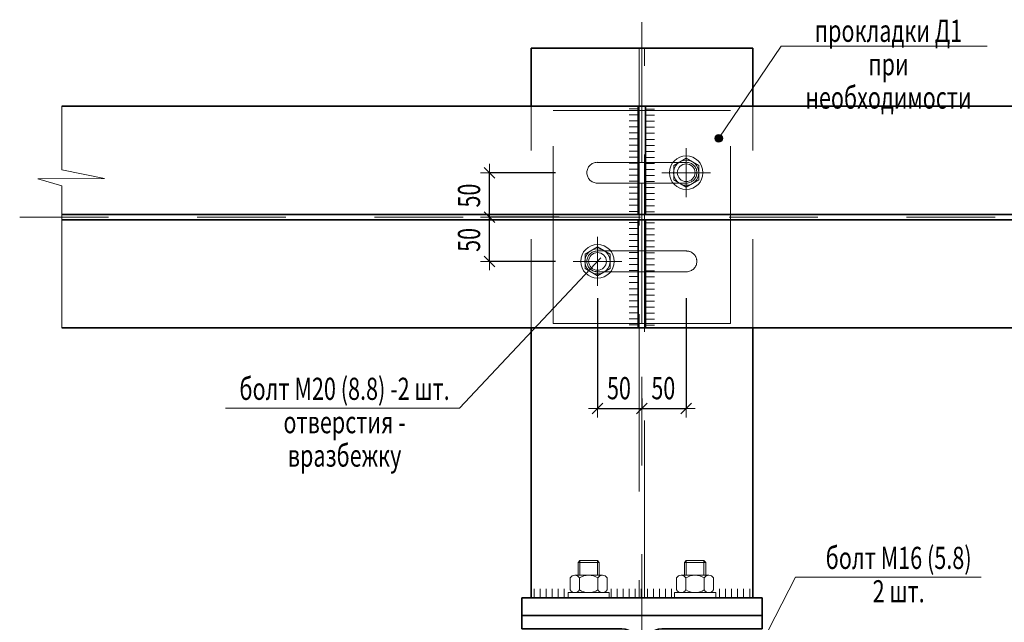
# Model space of a CAD drawing. Units: metres. Extents: x -36 to 668, y -497 to 13.
# Drawn here: x -25 to -24, y 3 to 4 of the extents above; entities that cross this region are included whole.
import ezdxf

# ---------------------------------------------------------------- set-up
doc = ezdxf.new("R2010")
doc.units = ezdxf.units.M
doc.header["$PDMODE"] = 65
for name, pattern in [('______2', [0.27, 0.2, -0.07]), ('______37', [0.1, 0.07, -0.01, 0.01, -0.01]), ('______38', [0.03, 0.02, -0.01]), ('______5', [1.1, 0.8, -0.1, 0.1, -0.1])]:
    doc.linetypes.add(name, pattern=pattern)
doc.layers.add('Standard', color=7, linetype='Continuous', lineweight=25)
doc.layers.add('Оси', color=40, linetype='______5', lineweight=18)
doc.styles.add('ARIAL', font='arial.ttf')
doc.dimstyles.new('__________32', dxfattribs={"dimtxt": 0.025, "dimasz": 0.02, "dimexe": 0, "dimexo": 0, "dimgap": 0.0125, "dimtad": 2, "dimdec": 0, "dimlfac": 1000, "dimrnd": 1, "dimzin": 12, "dimdsep": 46, "dimtxsty": 'ARIAL', "dimblk1": 'ALL_ML_STRICH', "dimblk2": 'ALL_ML_STRICH', "dimsah": 1, "dimcen": 0, "dimclrd": 7, "dimclre": 7, "dimclrt": 7, "dimadec": 0, "dimazin": 0, "dimtfac": 1, "dimtdec": 0, "dimtix": 1, "dimtmove": 2, "dimatfit": 3, "dimfxl": 0, "dimtzin": 0, "dimlwd": 0, "dimlwe": 13, "dimarcsym": 0})

# ---------------------------------------------------------------- blocks, each defined once
blk = doc.blocks.new('СЛОЖНЫЙ_ОБЪЕКТ_1107')
at = {"layer": 'Standard', "color": 7, "linetype": 'Continuous', "lineweight": 13}
for p, q in [((-24.6888, 3.5768), (-24.6888, 3.5217)), ((-24.7163, 3.5493), (-24.6612, 3.5493))]:
    blk.add_line(p, q, dxfattribs=at)
at = {"layer": 'Standard', "color": 7, "linetype": 'Continuous', "lineweight": 18}
for p, q in [((-24.7029, 3.5575), (-24.6888, 3.5656)), ((-24.6888, 3.5656), (-24.6746, 3.5575)), ((-24.7029, 3.5411), (-24.7029, 3.5575)), ((-24.6746, 3.5575), (-24.6746, 3.5411)), ((-24.6888, 3.5329), (-24.7029, 3.5411)), ((-24.6746, 3.5411), (-24.6888, 3.5329))]:
    blk.add_line(p, q, dxfattribs=at)
at = {"layer": 'Standard', "color": 7, "linetype": 'Continuous', "lineweight": 13}
blk.add_circle((-24.6888, 3.5493), 0.0189, dxfattribs=at)
at = {"layer": 'Standard', "color": 7, "linetype": 'Continuous', "lineweight": 18}
for radius in [0.0142, 0.01]:
    blk.add_circle((-24.6888, 3.5493), radius, dxfattribs=at)
blk = doc.blocks.new('СЛОЖНЫЙ_ОБЪЕКТ_1108')
at = {"layer": 'Standard', "color": 7, "linetype": 'Continuous', "lineweight": 13}
for p, q in [((-24.7888, 3.4768), (-24.7888, 3.4217)), ((-24.7612, 3.4493), (-24.8163, 3.4493))]:
    blk.add_line(p, q, dxfattribs=at)
at = {"layer": 'Standard', "color": 7, "linetype": 'Continuous', "lineweight": 18}
for p, q in [((-24.7888, 3.4656), (-24.8029, 3.4575)), ((-24.7746, 3.4575), (-24.7888, 3.4656)), ((-24.8029, 3.4575), (-24.8029, 3.4411)), ((-24.7746, 3.4411), (-24.7746, 3.4575)), ((-24.8029, 3.4411), (-24.7888, 3.4329)), ((-24.7888, 3.4329), (-24.7746, 3.4411))]:
    blk.add_line(p, q, dxfattribs=at)
at = {"layer": 'Standard', "color": 7, "linetype": 'Continuous', "lineweight": 13}
blk.add_circle((-24.7888, 3.4493), 0.0189, dxfattribs=at)
at = {"layer": 'Standard', "color": 7, "linetype": 'Continuous', "lineweight": 18}
for radius in [0.0142, 0.01]:
    blk.add_circle((-24.7888, 3.4493), radius, dxfattribs=at)
blk = doc.blocks.new('СЛОЖНЫЙ_ОБЪЕКТ_1115')
at = {"layer": 'Standard', "color": 7, "linetype": 'Continuous', "lineweight": 35}
for p, q in [((-24.6033, 3.0498), (-24.8743, 3.0498)), ((-24.8743, 3.0498), (-24.8743, 3.0348)), ((-24.6033, 3.0348), (-24.6033, 3.0498)), ((-24.7613, 3.0348), (-24.8743, 3.0348)), ((-24.6033, 3.0348), (-24.7163, 3.0348)), ((-24.7433, 3.0168), (-24.7433, 2.7828)), ((-24.7343, 3.0168), (-24.7343, 2.7828)), ((-24.8743, 2.7648), (-24.8743, 2.7498)), ((-24.8743, 2.7648), (-24.7613, 2.7648)), ((-24.7163, 2.7648), (-24.6033, 2.7648)), ((-24.6033, 2.7498), (-24.6033, 2.7648)), ((-24.8743, 2.7498), (-24.6033, 2.7498))]:
    blk.add_line(p, q, dxfattribs=at)
for centre, start, end in [((-24.7613, 3.0168), 0, 90), ((-24.7163, 3.0168), 90, 180), ((-24.7613, 2.7828), 270, 0), ((-24.7163, 2.7828), 180, 270)]:
    blk.add_arc(centre, 0.018, start, end, dxfattribs=at)
blk = doc.blocks.new('ALL_ML_STRICH')
at = {"color": 0, "linetype": 'ByBlock', "lineweight": -2}
for p, q in [((-1, 0), (0.5, 0)), ((-0.3, -0.3), (0.3, 0.3)), ((0, -0.5), (0, 0.5))]:
    blk.add_line(p, q, dxfattribs=at)
blk = doc.blocks.new('*D417')
at = {"layer": 'DEFPOINTS', "color": 7, "linetype": 'Continuous', "lineweight": 13, "transparency": 16777216}
for p in [(-24.7888, 3.4277), (-24.7388, 3.3148), (-24.7888, 3.2834)]:
    blk.add_point(p, dxfattribs=at)
at = {"layer": 'Standard', "color": 7, "linetype": 'Continuous', "lineweight": -2, "transparency": 16777216}
for p, q in [((-24.7888, 3.4077), (-24.7888, 3.2834)), ((-24.7388, 3.2948), (-24.7388, 3.2834)), ((-24.7888, 3.2834), (-24.7388, 3.2834))]:
    blk.add_line(p, q, dxfattribs=at)
at = {"layer": 'Standard', "color": 7, "linetype": 'Continuous', "lineweight": 13, "transparency": 16777216, "xscale": 0.02, "yscale": 0.02, "zscale": 0.02, "rotation": 180}
blk.add_blockref('ALL_ML_STRICH', (-24.7888, 3.2834), dxfattribs=at)
at = {"layer": 'Standard', "color": 7, "linetype": 'Continuous', "lineweight": 13, "transparency": 16777216, "xscale": 0.02, "yscale": 0.02, "zscale": 0.02}
blk.add_blockref('ALL_ML_STRICH', (-24.7388, 3.2834), dxfattribs=at)
at = {"layer": 'Standard', "color": 7, "linetype": 'Continuous', "lineweight": 13, "transparency": 16777216, "insert": (-24.7646, 3.3063), "char_height": 0.025, "width": 0.035714, "attachment_point": 5, "style": 'ARIAL'}
blk.add_mtext('\\W0.71;\\A1;{50}', dxfattribs=at)
blk = doc.blocks.new('*D418')
at = {"layer": 'DEFPOINTS', "color": 7, "linetype": 'Continuous', "lineweight": 13, "transparency": 16777216}
for p in [(-24.6888, 3.4277), (-24.7388, 3.3148), (-24.7388, 3.2834)]:
    blk.add_point(p, dxfattribs=at)
at = {"layer": 'Standard', "color": 7, "linetype": 'Continuous', "lineweight": -2, "transparency": 16777216}
for p, q in [((-24.6888, 3.4077), (-24.6888, 3.2834)), ((-24.7388, 3.2948), (-24.7388, 3.2834)), ((-24.7388, 3.2834), (-24.6888, 3.2834))]:
    blk.add_line(p, q, dxfattribs=at)
at = {"layer": 'Standard', "color": 7, "linetype": 'Continuous', "lineweight": 13, "transparency": 16777216, "xscale": 0.02, "yscale": 0.02, "zscale": 0.02, "rotation": 180}
blk.add_blockref('ALL_ML_STRICH', (-24.7388, 3.2834), dxfattribs=at)
at = {"layer": 'Standard', "color": 7, "linetype": 'Continuous', "lineweight": 13, "transparency": 16777216, "xscale": 0.02, "yscale": 0.02, "zscale": 0.02}
blk.add_blockref('ALL_ML_STRICH', (-24.6888, 3.2834), dxfattribs=at)
at = {"layer": 'Standard', "color": 7, "linetype": 'Continuous', "lineweight": 13, "transparency": 16777216, "insert": (-24.7146, 3.3063), "char_height": 0.025, "width": 0.035714, "attachment_point": 5, "style": 'ARIAL'}
blk.add_mtext('\\W0.71;\\A1;{50}', dxfattribs=at)
blk = doc.blocks.new('*D419')
at = {"layer": 'DEFPOINTS', "color": 7, "linetype": 'Continuous', "lineweight": 13, "transparency": 16777216}
for p in [(-24.8121, 3.4993), (-24.9108, 3.4493), (-24.8163, 3.4493)]:
    blk.add_point(p, dxfattribs=at)
at = {"layer": 'Standard', "color": 7, "linetype": 'Continuous', "lineweight": -2, "transparency": 16777216}
for p, q in [((-24.8321, 3.4993), (-24.9108, 3.4993)), ((-24.9108, 3.4493), (-24.9108, 3.4993)), ((-24.8363, 3.4493), (-24.9108, 3.4493))]:
    blk.add_line(p, q, dxfattribs=at)
at = {"layer": 'Standard', "color": 7, "linetype": 'Continuous', "lineweight": 13, "transparency": 16777216, "xscale": 0.02, "yscale": 0.02, "zscale": 0.02}
for p, rotation in [((-24.9108, 3.4993), 90), ((-24.9108, 3.4493), 270)]:
    blk.add_blockref('ALL_ML_STRICH', p, dxfattribs=dict(at, rotation=rotation))
at = {"layer": 'Standard', "color": 7, "linetype": 'Continuous', "lineweight": 13, "transparency": 16777216, "insert": (-24.9337, 3.4735), "char_height": 0.025, "width": 0.035714, "attachment_point": 5, "rotation": 90, "style": 'ARIAL'}
blk.add_mtext('\\W0.71;\\A1;{50}', dxfattribs=at)
blk = doc.blocks.new('*D420')
at = {"layer": 'DEFPOINTS', "color": 7, "linetype": 'Continuous', "lineweight": 13, "transparency": 16777216}
for p in [(-24.8163, 3.5493), (-24.9108, 3.4993), (-24.8121, 3.4993)]:
    blk.add_point(p, dxfattribs=at)
at = {"layer": 'Standard', "color": 7, "linetype": 'Continuous', "lineweight": -2, "transparency": 16777216}
for p, q in [((-24.8363, 3.5493), (-24.9108, 3.5493)), ((-24.9108, 3.4993), (-24.9108, 3.5493)), ((-24.8321, 3.4993), (-24.9108, 3.4993))]:
    blk.add_line(p, q, dxfattribs=at)
at = {"layer": 'Standard', "color": 7, "linetype": 'Continuous', "lineweight": 13, "transparency": 16777216, "xscale": 0.02, "yscale": 0.02, "zscale": 0.02}
for p, rotation in [((-24.9108, 3.5493), 90), ((-24.9108, 3.4993), 270)]:
    blk.add_blockref('ALL_ML_STRICH', p, dxfattribs=dict(at, rotation=rotation))
at = {"layer": 'Standard', "color": 7, "linetype": 'Continuous', "lineweight": 13, "transparency": 16777216, "insert": (-24.9337, 3.5235), "char_height": 0.025, "width": 0.035714, "attachment_point": 5, "rotation": 90, "style": 'ARIAL'}
blk.add_mtext('\\W0.71;\\A1;{50}', dxfattribs=at)
blk = doc.blocks.new('СЛОЖНЫЙ_ОБЪЕКТ_1122')
at = {"layer": 'Standard', "color": 7, "linetype": 'Continuous', "lineweight": 13}
blk.add_lwpolyline([(-24.356, 3.0932), (-24.5657, 3.0932), (-24.6493, 2.9298)], dxfattribs=at)
at = {"layer": 'Standard', "color": 7, "linetype": 'Continuous', "lineweight": 13, "insert": (-24.4492, 3.1274), "char_height": 0.025, "width": 0.177021, "attachment_point": 2, "rotation": 0.0018, "line_spacing_factor": 0.903614, "style": 'ARIAL'}
blk.add_mtext('{\\fArial|i0|b0;\\H0.025000;\\W0.714286;\\C7;болт М16 (5.8)}\\P{\\fArial|i0|b0;\\H0.025000;\\W0.714286;\\C7;2 шт.}\\P', dxfattribs=at)
blk = doc.blocks.new('СЛОЖНЫЙ_ОБЪЕКТ_1123')
at = {"layer": 'Standard', "color": 7, "linetype": 'Continuous', "lineweight": 13}
blk.add_lwpolyline([(-25.2083, 3.2839), (-24.9446, 3.2839), (-24.7852, 3.4531)], dxfattribs=at)
at = {"layer": 'Standard', "color": 7, "linetype": 'Continuous', "lineweight": 13, "insert": (-25.0741, 3.3181), "char_height": 0.025, "width": 0.271426, "attachment_point": 2, "line_spacing_factor": 0.903614, "style": 'ARIAL'}
blk.add_mtext('{\\fArial|i0|b0;\\H0.025000;\\W0.714286;\\C7;болт М20 (8.8) -2 шт.}\\P{\\fArial|i0|b0;\\H0.025000;\\W0.714286;\\C7;отверстия - вразбежку}\\P', dxfattribs=at)
blk = doc.blocks.new('ЭЛЕМЕНТ_УЗОРА_23')
at = {"layer": 'Standard', "color": 7, "linetype": 'Continuous', "lineweight": 13}
for p, q in [((-24.7246, 3.6209), (-24.7344, 3.6209)), ((-24.7246, 3.6141), (-24.7344, 3.6141)), ((-24.7246, 3.6073), (-24.7344, 3.6073)), ((-24.7246, 3.6005), (-24.7344, 3.6005)), ((-24.7246, 3.5937), (-24.7344, 3.5937)), ((-24.7246, 3.5869), (-24.7344, 3.5869)), ((-24.7246, 3.5801), (-24.7344, 3.5801)), ((-24.7246, 3.5733), (-24.7344, 3.5733)), ((-24.7246, 3.5665), (-24.7344, 3.5665)), ((-24.7246, 3.5597), (-24.7344, 3.5597)), ((-24.7246, 3.5529), (-24.7344, 3.5529)), ((-24.7246, 3.5461), (-24.7344, 3.5461)), ((-24.7246, 3.5393), (-24.7344, 3.5393)), ((-24.7246, 3.5325), (-24.7344, 3.5325)), ((-24.7246, 3.5257), (-24.7344, 3.5257)), ((-24.7246, 3.5189), (-24.7344, 3.5189)), ((-24.7246, 3.5121), (-24.7344, 3.5121)), ((-24.7246, 3.5053), (-24.7344, 3.5053))]:
    blk.add_line(p, q, dxfattribs=at)
blk = doc.blocks.new('ЭЛЕМЕНТ_УЗОРА_24')
at = {"layer": 'Standard', "color": 7, "linetype": 'Continuous', "lineweight": 13}
for p, q in [((-24.753, 3.6213), (-24.7432, 3.6213)), ((-24.753, 3.6145), (-24.7432, 3.6145)), ((-24.753, 3.6077), (-24.7432, 3.6077)), ((-24.753, 3.6009), (-24.7432, 3.6009)), ((-24.753, 3.5941), (-24.7432, 3.5941)), ((-24.753, 3.5873), (-24.7432, 3.5873)), ((-24.753, 3.5805), (-24.7432, 3.5805)), ((-24.753, 3.5737), (-24.7432, 3.5737)), ((-24.753, 3.5669), (-24.7432, 3.5669)), ((-24.753, 3.5601), (-24.7432, 3.5601)), ((-24.753, 3.5533), (-24.7432, 3.5533)), ((-24.753, 3.5465), (-24.7432, 3.5465)), ((-24.753, 3.5397), (-24.7432, 3.5397)), ((-24.753, 3.5329), (-24.7432, 3.5329)), ((-24.753, 3.5261), (-24.7432, 3.5261)), ((-24.753, 3.5193), (-24.7432, 3.5193)), ((-24.753, 3.5125), (-24.7432, 3.5125)), ((-24.753, 3.5057), (-24.7432, 3.5057))]:
    blk.add_line(p, q, dxfattribs=at)
blk = doc.blocks.new('ЭЛЕМЕНТ_УЗОРА_25')
at = {"layer": 'Standard', "color": 7, "linetype": 'Continuous', "lineweight": 13}
for p, q in [((-24.7246, 3.4929), (-24.7344, 3.4929)), ((-24.7246, 3.4861), (-24.7344, 3.4861)), ((-24.7246, 3.4793), (-24.7344, 3.4793)), ((-24.7246, 3.4725), (-24.7344, 3.4725)), ((-24.7246, 3.4657), (-24.7344, 3.4657)), ((-24.7246, 3.4589), (-24.7344, 3.4589)), ((-24.7246, 3.4521), (-24.7344, 3.4521)), ((-24.7246, 3.4453), (-24.7344, 3.4453)), ((-24.7246, 3.4385), (-24.7344, 3.4385)), ((-24.7246, 3.4317), (-24.7344, 3.4317)), ((-24.7246, 3.4249), (-24.7344, 3.4249)), ((-24.7246, 3.4181), (-24.7344, 3.4181)), ((-24.7246, 3.4113), (-24.7344, 3.4113)), ((-24.7246, 3.4045), (-24.7344, 3.4045)), ((-24.7246, 3.3977), (-24.7344, 3.3977)), ((-24.7246, 3.3909), (-24.7344, 3.3909)), ((-24.7246, 3.3841), (-24.7344, 3.3841)), ((-24.7246, 3.3773), (-24.7344, 3.3773))]:
    blk.add_line(p, q, dxfattribs=at)
blk = doc.blocks.new('ЭЛЕМЕНТ_УЗОРА_26')
at = {"layer": 'Standard', "color": 7, "linetype": 'Continuous', "lineweight": 13}
for p, q in [((-24.753, 3.4933), (-24.7432, 3.4933)), ((-24.753, 3.4865), (-24.7432, 3.4865)), ((-24.753, 3.4797), (-24.7432, 3.4797)), ((-24.753, 3.4729), (-24.7432, 3.4729)), ((-24.753, 3.4661), (-24.7432, 3.4661)), ((-24.753, 3.4593), (-24.7432, 3.4593)), ((-24.753, 3.4525), (-24.7432, 3.4525)), ((-24.753, 3.4457), (-24.7432, 3.4457)), ((-24.753, 3.4389), (-24.7432, 3.4389)), ((-24.753, 3.4321), (-24.7432, 3.4321)), ((-24.753, 3.4253), (-24.7432, 3.4253)), ((-24.753, 3.4185), (-24.7432, 3.4185)), ((-24.753, 3.4117), (-24.7432, 3.4117)), ((-24.753, 3.4049), (-24.7432, 3.4049)), ((-24.753, 3.3981), (-24.7432, 3.3981)), ((-24.753, 3.3913), (-24.7432, 3.3913)), ((-24.753, 3.3845), (-24.7432, 3.3845)), ((-24.753, 3.3777), (-24.7432, 3.3777))]:
    blk.add_line(p, q, dxfattribs=at)
blk = doc.blocks.new('СЛОЖНЫЙ_ОБЪЕКТ_1146')
at = {"layer": 'Оси', "color": 7, "linetype": '______2', "lineweight": 13}
for p, q in [((-24.8388, 3.3793), (-24.8387, 3.6193)), ((-24.8387, 3.6193), (-24.7388, 3.6193)), ((-24.7388, 3.6193), (-24.7388, 3.5609)), ((-24.7388, 3.5609), (-24.7891, 3.5609)), ((-24.7388, 3.5376), (-24.7891, 3.5376)), ((-24.7388, 3.5376), (-24.7388, 3.461)), ((-24.7388, 3.461), (-24.7891, 3.461)), ((-24.7388, 3.4376), (-24.7891, 3.4376)), ((-24.7388, 3.4376), (-24.7388, 3.3793)), ((-24.7388, 3.3793), (-24.8388, 3.3793))]:
    blk.add_line(p, q, dxfattribs=at)
for centre, start, end in [((-24.7891, 3.5493), 90, 180), ((-24.7891, 3.5493), 180, 270), ((-24.7891, 3.4493), 89.9963, 179.9963), ((-24.7891, 3.4493), 179.9963, 269.9963)]:
    blk.add_arc(centre, 0.0117, start, end, dxfattribs=at)
blk = doc.blocks.new('СЛОЖНЫЙ_ОБЪЕКТ_1147')
at = {"layer": 'Оси', "color": 7, "linetype": '______2', "lineweight": 13}
for p, q in [((-24.6388, 3.6193), (-24.7388, 3.6193)), ((-24.7388, 3.6193), (-24.7388, 3.5609)), ((-24.6388, 3.3793), (-24.6388, 3.6193)), ((-24.7388, 3.5609), (-24.6885, 3.5609)), ((-24.7388, 3.5376), (-24.6885, 3.5376)), ((-24.7388, 3.5376), (-24.7388, 3.461)), ((-24.7388, 3.461), (-24.6885, 3.461)), ((-24.7388, 3.4376), (-24.6885, 3.4376)), ((-24.7388, 3.4376), (-24.7388, 3.3793)), ((-24.7388, 3.3793), (-24.6388, 3.3793))]:
    blk.add_line(p, q, dxfattribs=at)
for centre, start, end in [((-24.6885, 3.5493), 359.9981, 89.9981), ((-24.6885, 3.5493), 269.9981, 359.9981), ((-24.6885, 3.4493), 0.0019, 90.0019), ((-24.6885, 3.4493), 270.0019, 0.0019)]:
    blk.add_arc(centre, 0.0117, start, end, dxfattribs=at)
blk = doc.blocks.new('СЛОЖНЫЙ_ОБЪЕКТ_1155')
at = {"layer": 'Standard', "color": 7, "linetype": 'Continuous', "lineweight": 13}
for p, q in [((-24.6888, 3.1118), (-24.6908, 3.1099)), ((-24.6908, 3.1099), (-24.6668, 3.1099)), ((-24.6908, 3.0953), (-24.6908, 3.1099)), ((-24.6689, 3.1118), (-24.6888, 3.1118)), ((-24.6888, 3.1118), (-24.6888, 3.0953)), ((-24.6689, 3.1118), (-24.6668, 3.1099)), ((-24.6689, 3.1118), (-24.6689, 3.0953)), ((-24.6668, 3.0953), (-24.6668, 3.1099)), ((-24.6996, 3.0923), (-24.6996, 3.0788)), ((-24.6944, 3.0953), (-24.6632, 3.0953)), ((-24.6892, 3.0923), (-24.6892, 3.0788)), ((-24.6684, 3.0923), (-24.6684, 3.0788)), ((-24.658, 3.0788), (-24.658, 3.0923)), ((-24.702, 3.0698), (-24.702, 3.0758)), ((-24.702, 3.0758), (-24.6555, 3.0758)), ((-24.702, 3.0698), (-24.6555, 3.0698)), ((-24.6555, 3.0698), (-24.6555, 3.0758))]:
    blk.add_line(p, q, dxfattribs=at)
for centre, radius, start, end in [((-24.6944, 3.0893), 0.006, 30, 150), ((-24.6788, 3.0758), 0.0195, 57.7957, 122.2042), ((-24.6632, 3.0893), 0.006, 30, 150), ((-24.6944, 3.0818), 0.006, 210, 330), ((-24.6788, 3.0953), 0.0195, 237.7958, 302.2042), ((-24.6632, 3.0818), 0.006, 210, 330)]:
    blk.add_arc(centre, radius, start, end, dxfattribs=at)
blk = doc.blocks.new('СЛОЖНЫЙ_ОБЪЕКТ_1157')
at = {"layer": 'Standard', "color": 7, "linetype": 'Continuous', "lineweight": 13}
for p, q in [((-24.8086, 3.1118), (-24.8108, 3.1099)), ((-24.7868, 3.1099), (-24.8108, 3.1099)), ((-24.8108, 3.0953), (-24.8108, 3.1099)), ((-24.8086, 3.1118), (-24.7888, 3.1118)), ((-24.8086, 3.1118), (-24.8086, 3.0953)), ((-24.7888, 3.1118), (-24.7868, 3.1099)), ((-24.7888, 3.1118), (-24.7888, 3.0953)), ((-24.7868, 3.0953), (-24.7868, 3.1099)), ((-24.8196, 3.0788), (-24.8196, 3.0923)), ((-24.7832, 3.0953), (-24.8144, 3.0953)), ((-24.8092, 3.0923), (-24.8092, 3.0788)), ((-24.7884, 3.0923), (-24.7884, 3.0788)), ((-24.778, 3.0923), (-24.778, 3.0788)), ((-24.822, 3.0698), (-24.822, 3.0758)), ((-24.7755, 3.0758), (-24.822, 3.0758)), ((-24.7755, 3.0698), (-24.822, 3.0698)), ((-24.7755, 3.0698), (-24.7755, 3.0758))]:
    blk.add_line(p, q, dxfattribs=at)
for centre, radius, start, end in [((-24.8144, 3.0893), 0.006, 29.9981, 149.9981), ((-24.7988, 3.0758), 0.0195, 57.7939, 122.2024), ((-24.7832, 3.0893), 0.006, 29.9981, 149.9981), ((-24.8144, 3.0818), 0.006, 209.9981, 329.9981), ((-24.7988, 3.0953), 0.0195, 237.7939, 302.2024), ((-24.7832, 3.0818), 0.006, 209.9981, 329.9981)]:
    blk.add_arc(centre, radius, start, end, dxfattribs=at)
blk = doc.blocks.new('ЭЛЕМЕНТ_УЗОРА_50')
at = {"layer": 'Standard', "color": 7, "linetype": 'Continuous', "lineweight": 13}
for p, q in [((-24.8604, 3.08), (-24.8604, 3.0702)), ((-24.8536, 3.08), (-24.8536, 3.0702)), ((-24.8468, 3.08), (-24.8468, 3.0702)), ((-24.84, 3.08), (-24.84, 3.0702)), ((-24.8332, 3.08), (-24.8332, 3.0702)), ((-24.8264, 3.08), (-24.8264, 3.0702))]:
    blk.add_line(p, q, dxfattribs=at)
blk = doc.blocks.new('ЭЛЕМЕНТ_УЗОРА_51')
at = {"layer": 'Standard', "color": 7, "linetype": 'Continuous', "lineweight": 13}
for p, q in [((-24.6512, 3.08), (-24.6512, 3.0702)), ((-24.6444, 3.08), (-24.6444, 3.0702)), ((-24.6376, 3.08), (-24.6376, 3.0702)), ((-24.6308, 3.08), (-24.6308, 3.0702)), ((-24.624, 3.08), (-24.624, 3.0702)), ((-24.6172, 3.08), (-24.6172, 3.0702))]:
    blk.add_line(p, q, dxfattribs=at)
blk = doc.blocks.new('ЭЛЕМЕНТ_УЗОРА_52')
at = {"layer": 'Standard', "color": 7, "linetype": 'Continuous', "lineweight": 13}
for p, q in [((-24.7734, 3.08), (-24.7734, 3.0702)), ((-24.7666, 3.08), (-24.7666, 3.0702)), ((-24.7598, 3.08), (-24.7598, 3.0702)), ((-24.753, 3.08), (-24.753, 3.0702)), ((-24.7462, 3.08), (-24.7462, 3.0702)), ((-24.7394, 3.08), (-24.7394, 3.0702)), ((-24.7326, 3.08), (-24.7326, 3.0702)), ((-24.7258, 3.08), (-24.7258, 3.0702)), ((-24.719, 3.08), (-24.719, 3.0702)), ((-24.7122, 3.08), (-24.7122, 3.0702)), ((-24.7054, 3.08), (-24.7054, 3.0702))]:
    blk.add_line(p, q, dxfattribs=at)
blk = doc.blocks.new('СЛОЖНЫЙ_ОБЪЕКТ_1237')
at = {"layer": 'Standard', "linetype": 'Continuous', "lineweight": 13, "true_color": 0x000000}
blk.add_hatch(color=18, dxfattribs=at).paths.add_polyline_path([(-24.6491, 3.5914), (-24.6492, 3.5915), (-24.6498, 3.5919), (-24.6505, 3.5922), (-24.6512, 3.5924), (-24.652, 3.5925), (-24.6527, 3.5924), (-24.6535, 3.5922), (-24.6541, 3.5919), (-24.6548, 3.5915), (-24.6553, 3.5909), (-24.6557, 3.5903), (-24.656, 3.5896), (-24.6562, 3.5889), (-24.6563, 3.5881), (-24.6562, 3.5874), (-24.656, 3.5867), (-24.6557, 3.586), (-24.6553, 3.5854), (-24.6548, 3.5848), (-24.6541, 3.5844), (-24.6535, 3.5841), (-24.6527, 3.5839), (-24.652, 3.5838), (-24.6512, 3.5839), (-24.6505, 3.5841), (-24.6498, 3.5844), (-24.6492, 3.5848), (-24.6486, 3.5854), (-24.6482, 3.586), (-24.6479, 3.5867), (-24.6477, 3.5874), (-24.6476, 3.5881), (-24.6477, 3.5889), (-24.6479, 3.5896), (-24.6482, 3.5903), (-24.6486, 3.5909)])
at = {"layer": 'Standard', "color": 7, "linetype": 'Continuous', "lineweight": 13}
blk.add_lwpolyline([(-24.3494, 3.6918), (-24.5816, 3.6918), (-24.652, 3.5881)], dxfattribs=at)
blk.add_circle((-24.652, 3.5881), 0.00434, dxfattribs=at)
at = {"layer": 'Standard', "color": 7, "linetype": 'Continuous', "lineweight": 13, "insert": (-24.4607, 3.7218), "char_height": 0.025, "width": 0.237152, "attachment_point": 2, "line_spacing_factor": 0.903614, "style": 'ARIAL'}
blk.add_mtext('{\\fArial|i0|b0;\\H0.025000;\\W0.714286;\\C7;прокладки Д1}\\P{\\fArial|i0|b0;\\H0.025000;\\W0.714286;\\C7;при необходимости}\\P', dxfattribs=at)

msp = doc.modelspace()

# ---------------------------------------------------------------- linework, layer by layer
at = {"layer": 'Standard', "color": 7, "linetype": '______37', "lineweight": 13}
for p, q in [((-24.7388, 3.719), (-24.7388, 2.6828)), ((-25.4405, 3.4993), (-23.7907, 3.4993))]:
    msp.add_line(p, q, dxfattribs=at)
at = {"layer": 'Standard', "color": 7, "linetype": 'Continuous', "lineweight": 35}
for p, q in [((-24.8638, 3.6898), (-24.8638, 3.6243)), ((-24.6138, 3.6898), (-24.8638, 3.6898)), ((-24.6138, 3.6243), (-24.6138, 3.6898)), ((-24.7538, 3.6243), (-25.3929, 3.6243)), ((-24.7538, 3.6243), (-24.0147, 3.6243)), ((-24.7428, 3.6243), (-24.7428, 3.5023)), ((-24.7348, 3.6243), (-24.7348, 3.5023)), ((-24.7238, 3.5023), (-25.3928, 3.5023)), ((-24.7238, 3.5023), (-24.0148, 3.5023)), ((-25.3928, 3.4963), (-24.7238, 3.4963)), ((-24.7428, 3.4963), (-24.7428, 3.3743)), ((-24.7348, 3.4963), (-24.7348, 3.3743)), ((-24.0148, 3.4963), (-24.7238, 3.4963)), ((-25.3929, 3.3743), (-24.0147, 3.3743)), ((-24.8638, 3.3743), (-24.8638, 3.0698)), ((-24.6138, 3.0698), (-24.6138, 3.3743)), ((-24.8743, 3.0498), (-24.8743, 3.0698)), ((-24.8743, 3.0698), (-24.6033, 3.0698)), ((-24.6033, 3.0698), (-24.6033, 3.0498)), ((-24.6033, 3.0498), (-24.8743, 3.0498)), ((-24.8638, 3.0498), (-24.8638, 3.0498))]:
    msp.add_line(p, q, dxfattribs=at)
at = {"layer": 'Standard', "color": 7, "linetype": '______2', "lineweight": 13}
for p, q in [((-24.7358, 3.6898), (-24.7418, 3.6898)), ((-24.7418, 3.6898), (-24.7418, 3.0698)), ((-24.7358, 3.0698), (-24.7358, 3.6898)), ((-24.7418, 3.0698), (-24.7358, 3.0698))]:
    msp.add_line(p, q, dxfattribs=at)
at = {"layer": 'Standard', "color": 7, "linetype": '______38', "lineweight": 13}
for p, q in [((-24.8638, 3.3743), (-24.8638, 3.6243)), ((-24.6138, 3.3743), (-24.6138, 3.6243))]:
    msp.add_line(p, q, dxfattribs=at)
at = {"layer": 'Standard', "color": 7, "linetype": 'Continuous', "lineweight": 13}
msp.add_lwpolyline([(-25.3929, 3.6243), (-25.3929, 3.5527), (-25.3449, 3.5427), (-25.4199, 3.5424), (-25.3928, 3.5345), (-25.3929, 3.3743)], dxfattribs=at)

# ---------------------------------------------------------------- block references
for name in ['СЛОЖНЫЙ_ОБЪЕКТ_1237', 'ЭЛЕМЕНТ_УЗОРА_24', 'ЭЛЕМЕНТ_УЗОРА_23', 'ЭЛЕМЕНТ_УЗОРА_26', 'ЭЛЕМЕНТ_УЗОРА_25', 'СЛОЖНЫЙ_ОБЪЕКТ_1123', 'СЛОЖНЫЙ_ОБЪЕКТ_1122', 'СЛОЖНЫЙ_ОБЪЕКТ_1157', 'СЛОЖНЫЙ_ОБЪЕКТ_1155', 'ЭЛЕМЕНТ_УЗОРА_50', 'ЭЛЕМЕНТ_УЗОРА_52', 'ЭЛЕМЕНТ_УЗОРА_51']:
    msp.add_blockref(name, (0, 0), dxfattribs=at)
at = {"layer": 'Standard', "color": 7, "linetype": 'Continuous', "lineweight": 18}
for name in ['СЛОЖНЫЙ_ОБЪЕКТ_1107', 'СЛОЖНЫЙ_ОБЪЕКТ_1108']:
    msp.add_blockref(name, (0, 0), dxfattribs=at)
at = {"layer": 'Standard', "color": 7, "linetype": 'Continuous', "lineweight": 35}
msp.add_blockref('СЛОЖНЫЙ_ОБЪЕКТ_1115', (0, 0), dxfattribs=at)
at = {"layer": 'Оси', "color": 7, "linetype": '______2', "lineweight": 13}
for name in ['СЛОЖНЫЙ_ОБЪЕКТ_1146', 'СЛОЖНЫЙ_ОБЪЕКТ_1147']:
    msp.add_blockref(name, (0, 0), dxfattribs=at)

# ---------------------------------------------------------------- dimensions: what is measured, and where the dimension line sits
at = {"layer": 'Standard', "color": 7, "linetype": 'Continuous', "lineweight": 13}
for base, p1, p2, picture, middle in [((-24.9108, 3.5493), (-24.8321, 3.4993), (-24.8363, 3.5493), '*D420', (-24.9337, 3.5235)), ((-24.9108, 3.4993), (-24.8363, 3.4493), (-24.8321, 3.4993), '*D419', (-24.9337, 3.4735))]:
    dim = msp.add_linear_dim(base=base, p1=p1, p2=p2, angle=90, dimstyle='__________32', override={"dimpost": '<>', "dimclrd": 7, "dimclre": 7, "dimclrt": 7, "dimlwd": 0, "dimlwe": 13}, dxfattribs=at)
    dim.commit()
    dim.dimension.update_dxf_attribs({"geometry": picture, "text_midpoint": middle, "dimtype": 160})
for base, p1, p2, picture, middle in [((-24.7388, 3.2834), (-24.7888, 3.4077), (-24.7388, 3.2948), '*D417', (-24.7646, 3.3063)), ((-24.6888, 3.2834), (-24.7388, 3.2948), (-24.6888, 3.4077), '*D418', (-24.7146, 3.3063))]:
    dim = msp.add_linear_dim(base=base, p1=p1, p2=p2, dimstyle='__________32', override={"dimpost": '<>', "dimclrd": 7, "dimclre": 7, "dimclrt": 7, "dimlwd": 0, "dimlwe": 13}, dxfattribs=at)
    dim.commit()
    dim.dimension.update_dxf_attribs({"geometry": picture, "text_midpoint": middle, "dimtype": 160})

doc.saveas('drawing.dxf')
